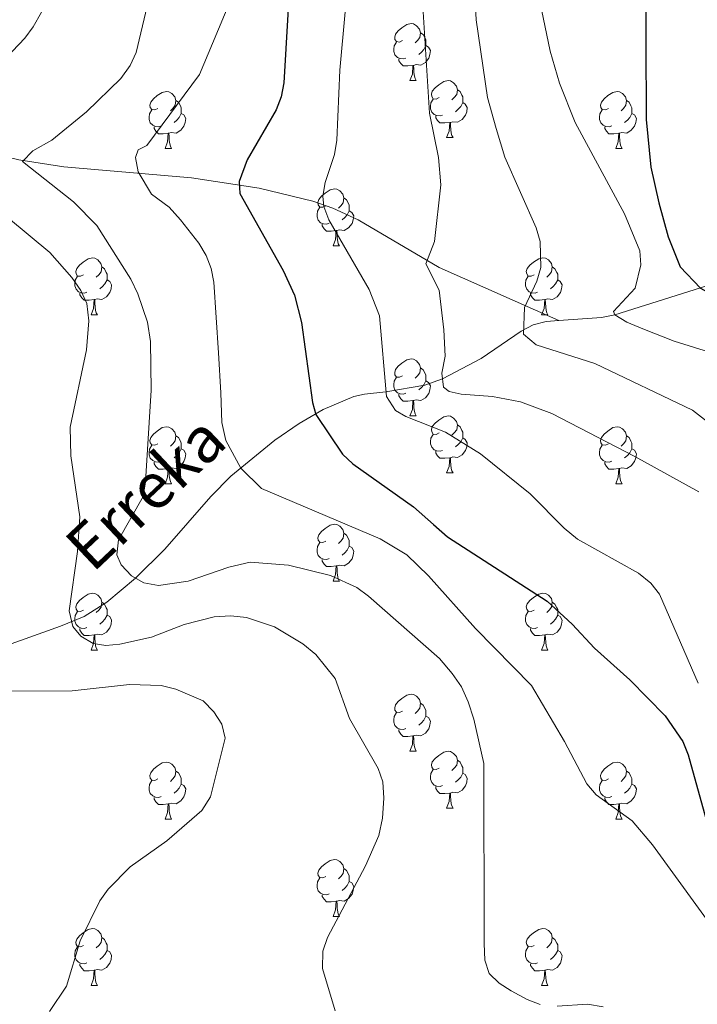
# Model space of a CAD drawing. Units: metres. Extents: x 612725 to 617229, y 4768296 to 4771341.
# Drawn here: x 614334 to 614453, y 4769627 to 4769801 of the extents above; entities that cross this region are included whole.
import ezdxf

# ---------------------------------------------------------------- set-up
doc = ezdxf.new("R2010")
doc.units = ezdxf.units.M
doc.header["$MEASUREMENT"] = 0
doc.linetypes.add('DGN Style 3', pattern=[1147.6976, 819.784, -327.9136])
for name, color, linetype, lineweight in [('Nivel 11', 7, 'Continuous', 0), ('Nivel 36', 7, 'Continuous', 0), ('Nivel 4', 7, 'Continuous', 0), ('Nivel 43', 7, 'Continuous', 0), ('Nivel 5', 7, 'Continuous', 0), ('Nivel 61', 7, 'Continuous', 0), ('Nivel 63', 7, 'Continuous', 0)]:
    doc.layers.add(name, color=color, linetype=linetype, lineweight=lineweight)
doc.styles.add('Style-timesi', font='timesi.shx', dxfattribs={"bigfont": 'timesibig.shx'})

msp = doc.modelspace()

# ---------------------------------------------------------------- linework, layer by layer
at = {"layer": 'Nivel 11', "color": 142, "linetype": 'DGN Style 3', "lineweight": 13}
for points in [[(614239.01, 4769808.66, 700), (614242.84, 4769805.89, 695), (614244.53, 4769804.96, 693.52), (614246.66, 4769804.14, 692.53), (614253.73, 4769802.12, 690.14), (614261.96, 4769799.79, 685), (614270.83, 4769797.1, 681.22), (614276.03, 4769795.26, 679.15), (614287, 4769790.32, 675), (614289.05, 4769789.66, 673.82), (614293.01, 4769788.56, 670.84), (614294.81, 4769788.02, 670), (614299.42, 4769786.5, 668.77), (614315.66, 4769780.9, 665.48), (614324.33, 4769778.28, 662.94), (614333.64, 4769776.01, 660.22), (614341.51, 4769774.79, 658.05), (614363.99, 4769772.86, 652.04), (614375.94, 4769771.04, 648.95), (614385.37, 4769768.75, 646.52), (614388.91, 4769767.52, 645.56), (614393.33, 4769765.48, 644.16), (614407.64, 4769757.04, 638.76), (614428.66, 4769747.73, 633.22)], [(614428.66, 4769747.73, 633.22), (614436.22, 4769748.26, 630.78), (614438.54, 4769748.76, 630), (614455.88, 4769754.17, 624.3)], [(614327.04, 4769689.03, 668.33), (614340.94, 4769693.94, 665.45), (614345.14, 4769695.68, 664.33), (614349.09, 4769698.19, 662.4), (614354.18, 4769702.41, 660), (614359.32, 4769707.5, 658.56), (614367.44, 4769716.78, 656.33), (614370.94, 4769720.34, 655.43), (614378.69, 4769726.69, 653.59), (614382.94, 4769729.63, 652.61), (614387.2, 4769732.11, 651.56), (614392.57, 4769734.38, 650), (614394.47, 4769734.77, 648.74), (614398.25, 4769735.19, 645.15), (614405.1, 4769736.34, 641.61), (614408.21, 4769737.46, 640), (614414.98, 4769741.04, 636.33), (614422.04, 4769745.86, 635), (614424.18, 4769746.96, 634.54), (614426.47, 4769747.57, 633.93), (614428.66, 4769747.73, 633.22)]]:
    msp.add_polyline3d(points, dxfattribs=at)
at = {"layer": 'Nivel 36', "color": 92, "linetype": 'Continuous', "lineweight": 0}
for p, q in [((614402.46, 4769789.94), (614403.58, 4769789.94)), ((614408.93, 4769779.91), (614410.06, 4769779.91)), ((614359.38, 4769778.01), (614360.5, 4769778.01)), ((614438.7, 4769778), (614439.83, 4769778)), ((614388.95, 4769760.86), (614390.08, 4769760.86)), ((614346.32, 4769748.72), (614347.44, 4769748.72)), ((614425.64, 4769748.72), (614426.77, 4769748.72)), ((614402.46, 4769730.95), (614403.58, 4769730.95)), ((614408.93, 4769720.92), (614410.06, 4769720.92)), ((614359.38, 4769719.01), (614360.5, 4769719.01)), ((614438.7, 4769719.01), (614439.83, 4769719.01)), ((614388.95, 4769701.87), (614390.08, 4769701.87)), ((614346.32, 4769689.73), (614347.44, 4769689.73)), ((614425.64, 4769689.73), (614426.77, 4769689.73)), ((614402.46, 4769671.96), (614403.58, 4769671.96)), ((614408.93, 4769661.93), (614410.06, 4769661.93)), ((614359.38, 4769660.02), (614360.5, 4769660.02)), ((614438.7, 4769660.02), (614439.83, 4769660.02)), ((614388.95, 4769642.88), (614390.08, 4769642.88)), ((614346.32, 4769630.74), (614347.44, 4769630.74)), ((614425.64, 4769630.74), (614426.77, 4769630.74))]:
    msp.add_line(p, q, dxfattribs=at)
at = {"layer": 'Nivel 36', "color": 92, "linetype": 'Continuous', "lineweight": 0, "flags": 128}
for points in [[(614401.16, 4769797), (614400.63, 4769796.74), (614400.1, 4769796.8), (614399.83, 4769797.16), (614399.78, 4769797.59), (614399.94, 4769798.11), (614400.42, 4769798.7), (614401.05, 4769799.24), (614401.95, 4769799.82), (614402.7, 4769799.98), (614403.12, 4769799.92), (614403.65, 4769799.61), (614404.18, 4769799.02), (614404.34, 4769798.38), (614404.23, 4769797.54), (614403.81, 4769797), (614403.39, 4769796.58)], [(614404.34, 4769798.38), (614404.82, 4769798.07), (614405.13, 4769797.43), (614405.29, 4769797.11), (614405.29, 4769796.53), (614405.29, 4769796.1), (614404.92, 4769795.42), (614404.5, 4769794.94), (614404.02, 4769794.52)], [(614401.74, 4769793.92), (614401.32, 4769793.76), (614400.73, 4769793.82), (614400.26, 4769794.04), (614399.83, 4769794.46), (614399.62, 4769795.04), (614399.62, 4769795.46), (614399.67, 4769796.05), (614400.1, 4769796.74)], [(614405.29, 4769796.1), (614405.75, 4769795.86), (614406.09, 4769795.24), (614405.98, 4769794.52), (614405.77, 4769793.88), (614405.19, 4769793.14), (614404.39, 4769792.66), (614403.54, 4769792.76), (614403.11, 4769792.63)], [(614403, 4769792.63), (614402.11, 4769792.54), (614401.27, 4769792.54), (614400.84, 4769792.98), (614400.52, 4769793.45), (614400.52, 4769793.76)], [(614402.46, 4769789.94), (614402.89, 4769791.1), (614403, 4769792.63), (614403.11, 4769792.63), (614403.15, 4769792.04), (614403.18, 4769791.36), (614403.25, 4769790.74), (614403.37, 4769790.34), (614403.58, 4769789.94)], [(614407.63, 4769786.97), (614407.1, 4769786.7), (614406.57, 4769786.76), (614406.31, 4769787.13), (614406.25, 4769787.56), (614406.41, 4769788.08), (614406.89, 4769788.67), (614407.53, 4769789.2), (614408.43, 4769789.78), (614409.17, 4769789.94), (614409.6, 4769789.89), (614410.13, 4769789.58), (614410.66, 4769788.99), (614410.82, 4769788.35), (614410.71, 4769787.5), (614410.28, 4769786.97), (614409.86, 4769786.54)], [(614358.08, 4769785.07), (614357.55, 4769784.8), (614357.02, 4769784.86), (614356.75, 4769785.23), (614356.7, 4769785.65), (614356.86, 4769786.17), (614357.34, 4769786.77), (614357.97, 4769787.3), (614358.87, 4769787.88), (614359.62, 4769788.04), (614360.04, 4769787.99), (614360.57, 4769787.67), (614361.1, 4769787.09), (614361.26, 4769786.45), (614361.15, 4769785.6), (614360.73, 4769785.07), (614360.31, 4769784.64)], [(614410.82, 4769788.35), (614411.29, 4769788.04), (614411.61, 4769787.4), (614411.77, 4769787.08), (614411.77, 4769786.5), (614411.77, 4769786.07), (614411.4, 4769785.38), (614410.98, 4769784.9), (614410.5, 4769784.48)], [(614437.4, 4769785.06), (614436.87, 4769784.8), (614436.34, 4769784.86), (614436.08, 4769785.22), (614436.02, 4769785.65), (614436.18, 4769786.17), (614436.66, 4769786.76), (614437.3, 4769787.3), (614438.2, 4769787.88), (614438.94, 4769788.04), (614439.37, 4769787.98), (614439.9, 4769787.67), (614440.43, 4769787.08), (614440.59, 4769786.44), (614440.48, 4769785.6), (614440.05, 4769785.06), (614439.63, 4769784.64)], [(614361.26, 4769786.45), (614361.74, 4769786.13), (614362.05, 4769785.49), (614362.21, 4769785.17), (614362.21, 4769784.59), (614362.21, 4769784.17), (614361.84, 4769783.48), (614361.42, 4769783), (614360.94, 4769782.58)], [(614408.22, 4769783.89), (614407.79, 4769783.73), (614407.21, 4769783.79), (614406.73, 4769784), (614406.31, 4769784.42), (614406.09, 4769785.01), (614406.09, 4769785.43), (614406.15, 4769786.02), (614406.57, 4769786.7)], [(614411.77, 4769786.07), (614412.22, 4769785.82), (614412.57, 4769785.2), (614412.46, 4769784.48), (614412.25, 4769783.84), (614411.66, 4769783.1), (614410.87, 4769782.62), (614410.02, 4769782.72), (614409.59, 4769782.6)], [(614440.59, 4769786.44), (614441.06, 4769786.13), (614441.38, 4769785.49), (614441.54, 4769785.17), (614441.54, 4769784.59), (614441.54, 4769784.16), (614441.17, 4769783.48), (614440.75, 4769783), (614440.27, 4769782.58)], [(614358.66, 4769781.99), (614358.24, 4769781.83), (614357.65, 4769781.89), (614357.18, 4769782.1), (614356.75, 4769782.52), (614356.54, 4769783.11), (614356.54, 4769783.53), (614356.59, 4769784.11), (614357.02, 4769784.8)], [(614362.21, 4769784.17), (614362.67, 4769783.92), (614363.01, 4769783.3), (614362.9, 4769782.58), (614362.69, 4769781.94), (614362.11, 4769781.2), (614361.31, 4769780.72), (614360.46, 4769780.82), (614360.03, 4769780.69)], [(614437.99, 4769781.98), (614437.56, 4769781.82), (614436.98, 4769781.88), (614436.5, 4769782.1), (614436.08, 4769782.52), (614435.86, 4769783.1), (614435.86, 4769783.52), (614435.92, 4769784.11), (614436.34, 4769784.8)], [(614441.54, 4769784.16), (614441.99, 4769783.92), (614442.34, 4769783.3), (614442.23, 4769782.58), (614442.02, 4769781.94), (614441.43, 4769781.2), (614440.64, 4769780.72), (614439.79, 4769780.82), (614439.36, 4769780.69)], [(614409.48, 4769782.6), (614408.59, 4769782.51), (614407.74, 4769782.51), (614407.32, 4769782.94), (614407, 4769783.42), (614407, 4769783.73)], [(614408.93, 4769779.91), (614409.37, 4769781.07), (614409.48, 4769782.6), (614409.59, 4769782.6), (614409.62, 4769782.01), (614409.66, 4769781.32), (614409.73, 4769780.71), (614409.84, 4769780.31), (614410.06, 4769779.91)], [(614359.92, 4769780.69), (614359.03, 4769780.61), (614358.19, 4769780.61), (614357.76, 4769781.04), (614357.44, 4769781.51), (614357.44, 4769781.83)], [(614359.38, 4769778.01), (614359.81, 4769779.17), (614359.92, 4769780.69), (614360.03, 4769780.69), (614360.07, 4769780.11), (614360.1, 4769779.42), (614360.17, 4769778.81), (614360.29, 4769778.41), (614360.5, 4769778.01)], [(614439.25, 4769780.69), (614438.36, 4769780.6), (614437.51, 4769780.6), (614437.09, 4769781.04), (614436.77, 4769781.51), (614436.77, 4769781.82)], [(614438.7, 4769778), (614439.14, 4769779.16), (614439.25, 4769780.69), (614439.36, 4769780.69), (614439.39, 4769780.1), (614439.43, 4769779.42), (614439.5, 4769778.8), (614439.61, 4769778.4), (614439.83, 4769778)], [(614387.65, 4769767.92), (614387.12, 4769767.66), (614386.59, 4769767.71), (614386.33, 4769768.08), (614386.27, 4769768.51), (614386.43, 4769769.03), (614386.91, 4769769.62), (614387.55, 4769770.15), (614388.45, 4769770.74), (614389.19, 4769770.9), (614389.62, 4769770.84), (614390.15, 4769770.53), (614390.68, 4769769.94), (614390.84, 4769769.3), (614390.73, 4769768.45), (614390.3, 4769767.92), (614389.88, 4769767.5)], [(614390.84, 4769769.3), (614391.31, 4769768.99), (614391.63, 4769768.35), (614391.79, 4769768.03), (614391.79, 4769767.45), (614391.79, 4769767.02), (614391.42, 4769766.33), (614391, 4769765.85), (614390.52, 4769765.43)], [(614388.24, 4769764.84), (614387.81, 4769764.68), (614387.23, 4769764.74), (614386.75, 4769764.95), (614386.33, 4769765.38), (614386.11, 4769765.96), (614386.11, 4769766.38), (614386.17, 4769766.97), (614386.59, 4769767.66)], [(614391.79, 4769767.02), (614392.24, 4769766.77), (614392.59, 4769766.16), (614392.48, 4769765.43), (614392.27, 4769764.79), (614391.68, 4769764.05), (614390.89, 4769763.57), (614390.04, 4769763.68), (614389.61, 4769763.55)], [(614389.5, 4769763.55), (614388.61, 4769763.46), (614387.76, 4769763.46), (614387.34, 4769763.89), (614387.02, 4769764.37), (614387.02, 4769764.68)], [(614388.95, 4769760.86), (614389.39, 4769762.02), (614389.5, 4769763.55), (614389.61, 4769763.55), (614389.64, 4769762.96), (614389.68, 4769762.28), (614389.75, 4769761.66), (614389.86, 4769761.26), (614390.08, 4769760.86)], [(614345.02, 4769755.78), (614344.49, 4769755.52), (614343.96, 4769755.57), (614343.69, 4769755.94), (614343.64, 4769756.37), (614343.8, 4769756.89), (614344.28, 4769757.48), (614344.91, 4769758.01), (614345.81, 4769758.6), (614346.56, 4769758.76), (614346.98, 4769758.7), (614347.51, 4769758.39), (614348.04, 4769757.8), (614348.2, 4769757.16), (614348.09, 4769756.31), (614347.67, 4769755.78), (614347.25, 4769755.36)], [(614424.34, 4769755.78), (614423.82, 4769755.52), (614423.28, 4769755.57), (614423.02, 4769755.94), (614422.96, 4769756.37), (614423.12, 4769756.89), (614423.6, 4769757.48), (614424.24, 4769758.01), (614425.14, 4769758.6), (614425.88, 4769758.76), (614426.31, 4769758.7), (614426.84, 4769758.39), (614427.37, 4769757.8), (614427.53, 4769757.16), (614427.42, 4769756.31), (614427, 4769755.78), (614426.58, 4769755.36)], [(614348.2, 4769757.16), (614348.68, 4769756.85), (614348.99, 4769756.21), (614349.15, 4769755.89), (614349.15, 4769755.31), (614349.15, 4769754.88), (614348.78, 4769754.19), (614348.36, 4769753.71), (614347.88, 4769753.29)], [(614427.53, 4769757.16), (614428, 4769756.85), (614428.32, 4769756.21), (614428.48, 4769755.89), (614428.48, 4769755.31), (614428.48, 4769754.88), (614428.11, 4769754.19), (614427.69, 4769753.71), (614427.21, 4769753.29)], [(614345.6, 4769752.7), (614345.18, 4769752.54), (614344.59, 4769752.6), (614344.12, 4769752.81), (614343.69, 4769753.24), (614343.48, 4769753.82), (614343.48, 4769754.24), (614343.53, 4769754.83), (614343.96, 4769755.52)], [(614349.15, 4769754.88), (614349.61, 4769754.63), (614349.95, 4769754.02), (614349.84, 4769753.29), (614349.63, 4769752.65), (614349.05, 4769751.91), (614348.25, 4769751.43), (614347.4, 4769751.54), (614346.97, 4769751.41)], [(614424.93, 4769752.7), (614424.5, 4769752.54), (614423.92, 4769752.6), (614423.44, 4769752.81), (614423.02, 4769753.24), (614422.8, 4769753.82), (614422.8, 4769754.24), (614422.86, 4769754.83), (614423.28, 4769755.52)], [(614428.48, 4769754.88), (614428.94, 4769754.63), (614429.28, 4769754.02), (614429.17, 4769753.29), (614428.96, 4769752.65), (614428.38, 4769751.91), (614427.58, 4769751.43), (614426.73, 4769751.54), (614426.3, 4769751.41)], [(614346.86, 4769751.41), (614345.97, 4769751.32), (614345.13, 4769751.32), (614344.7, 4769751.75), (614344.38, 4769752.23), (614344.38, 4769752.54)], [(614346.32, 4769748.72), (614346.75, 4769749.88), (614346.86, 4769751.41), (614346.97, 4769751.41), (614347.01, 4769750.82), (614347.04, 4769750.14), (614347.11, 4769749.52), (614347.23, 4769749.12), (614347.44, 4769748.72)], [(614426.19, 4769751.41), (614425.3, 4769751.32), (614424.46, 4769751.32), (614424.03, 4769751.75), (614423.71, 4769752.23), (614423.71, 4769752.54)], [(614425.64, 4769748.72), (614426.08, 4769749.88), (614426.19, 4769751.41), (614426.3, 4769751.41), (614426.34, 4769750.82), (614426.37, 4769750.14), (614426.44, 4769749.52), (614426.56, 4769749.12), (614426.77, 4769748.72)], [(614401.16, 4769738.01), (614400.63, 4769737.75), (614400.1, 4769737.8), (614399.83, 4769738.17), (614399.78, 4769738.6), (614399.94, 4769739.12), (614400.42, 4769739.71), (614401.05, 4769740.24), (614401.95, 4769740.83), (614402.7, 4769740.99), (614403.12, 4769740.93), (614403.65, 4769740.62), (614404.18, 4769740.03), (614404.34, 4769739.39), (614404.23, 4769738.54), (614403.81, 4769738.01), (614403.39, 4769737.59)], [(614404.34, 4769739.39), (614404.82, 4769739.08), (614405.13, 4769738.44), (614405.29, 4769738.12), (614405.29, 4769737.54), (614405.29, 4769737.11), (614404.92, 4769736.42), (614404.5, 4769735.94), (614404.02, 4769735.52)], [(614401.74, 4769734.93), (614401.32, 4769734.77), (614400.73, 4769734.83), (614400.26, 4769735.04), (614399.83, 4769735.47), (614399.62, 4769736.05), (614399.62, 4769736.47), (614399.67, 4769737.06), (614400.1, 4769737.75)], [(614405.29, 4769737.11), (614405.75, 4769736.86), (614406.09, 4769736.25), (614405.98, 4769735.52), (614405.77, 4769734.88), (614405.19, 4769734.14), (614404.39, 4769733.66), (614403.54, 4769733.77), (614403.11, 4769733.64)], [(614403, 4769733.64), (614402.11, 4769733.55), (614401.27, 4769733.55), (614400.84, 4769733.98), (614400.52, 4769734.46), (614400.52, 4769734.77)], [(614402.46, 4769730.95), (614402.89, 4769732.11), (614403, 4769733.64), (614403.11, 4769733.64), (614403.15, 4769733.05), (614403.18, 4769732.37), (614403.25, 4769731.75), (614403.37, 4769731.35), (614403.58, 4769730.95)], [(614407.63, 4769727.98), (614407.1, 4769727.71), (614406.57, 4769727.77), (614406.31, 4769728.14), (614406.25, 4769728.56), (614406.41, 4769729.08), (614406.89, 4769729.68), (614407.53, 4769730.21), (614408.43, 4769730.79), (614409.17, 4769730.95), (614409.6, 4769730.9), (614410.13, 4769730.58), (614410.66, 4769730), (614410.82, 4769729.36), (614410.71, 4769728.51), (614410.28, 4769727.98), (614409.86, 4769727.55)], [(614358.08, 4769726.07), (614357.55, 4769725.81), (614357.02, 4769725.86), (614356.75, 4769726.23), (614356.7, 4769726.66), (614356.86, 4769727.18), (614357.34, 4769727.77), (614357.97, 4769728.3), (614358.87, 4769728.89), (614359.62, 4769729.05), (614360.04, 4769728.99), (614360.57, 4769728.68), (614361.1, 4769728.09), (614361.26, 4769727.45), (614361.15, 4769726.6), (614360.73, 4769726.07), (614360.31, 4769725.65)], [(614410.82, 4769729.36), (614411.29, 4769729.04), (614411.61, 4769728.4), (614411.77, 4769728.08), (614411.77, 4769727.5), (614411.77, 4769727.08), (614411.4, 4769726.39), (614410.98, 4769725.91), (614410.5, 4769725.49)], [(614437.4, 4769726.07), (614436.87, 4769725.81), (614436.34, 4769725.86), (614436.08, 4769726.23), (614436.02, 4769726.66), (614436.18, 4769727.18), (614436.66, 4769727.77), (614437.3, 4769728.3), (614438.2, 4769728.89), (614438.94, 4769729.05), (614439.37, 4769728.99), (614439.9, 4769728.68), (614440.43, 4769728.09), (614440.59, 4769727.45), (614440.48, 4769726.6), (614440.05, 4769726.07), (614439.63, 4769725.65)], [(614361.26, 4769727.45), (614361.74, 4769727.14), (614362.05, 4769726.5), (614362.21, 4769726.18), (614362.21, 4769725.6), (614362.21, 4769725.17), (614361.84, 4769724.48), (614361.42, 4769724), (614360.94, 4769723.58)], [(614408.22, 4769724.9), (614407.79, 4769724.74), (614407.21, 4769724.8), (614406.73, 4769725.01), (614406.31, 4769725.43), (614406.09, 4769726.02), (614406.09, 4769726.44), (614406.15, 4769727.02), (614406.57, 4769727.71)], [(614411.77, 4769727.08), (614412.22, 4769726.83), (614412.57, 4769726.21), (614412.46, 4769725.49), (614412.25, 4769724.85), (614411.66, 4769724.11), (614410.87, 4769723.63), (614410.02, 4769723.73), (614409.59, 4769723.6)], [(614440.59, 4769727.45), (614441.06, 4769727.14), (614441.38, 4769726.5), (614441.54, 4769726.18), (614441.54, 4769725.6), (614441.54, 4769725.17), (614441.17, 4769724.48), (614440.75, 4769724), (614440.27, 4769723.58)], [(614358.66, 4769722.99), (614358.24, 4769722.83), (614357.65, 4769722.89), (614357.18, 4769723.1), (614356.75, 4769723.53), (614356.54, 4769724.11), (614356.54, 4769724.53), (614356.59, 4769725.12), (614357.02, 4769725.81)], [(614437.99, 4769722.99), (614437.56, 4769722.83), (614436.98, 4769722.89), (614436.5, 4769723.1), (614436.08, 4769723.53), (614435.86, 4769724.11), (614435.86, 4769724.53), (614435.92, 4769725.12), (614436.34, 4769725.81)], [(614362.21, 4769725.17), (614362.67, 4769724.92), (614363.01, 4769724.31), (614362.9, 4769723.58), (614362.69, 4769722.94), (614362.11, 4769722.2), (614361.31, 4769721.72), (614360.46, 4769721.83), (614360.03, 4769721.7)], [(614409.48, 4769723.6), (614408.59, 4769723.52), (614407.74, 4769723.52), (614407.32, 4769723.95), (614407, 4769724.42), (614407, 4769724.74)], [(614408.93, 4769720.92), (614409.37, 4769722.08), (614409.48, 4769723.6), (614409.59, 4769723.6), (614409.62, 4769723.02), (614409.66, 4769722.33), (614409.73, 4769721.72), (614409.84, 4769721.32), (614410.06, 4769720.92)], [(614441.54, 4769725.17), (614441.99, 4769724.92), (614442.34, 4769724.31), (614442.23, 4769723.58), (614442.02, 4769722.94), (614441.43, 4769722.2), (614440.64, 4769721.72), (614439.79, 4769721.83), (614439.36, 4769721.7)], [(614359.92, 4769721.7), (614359.03, 4769721.61), (614358.19, 4769721.61), (614357.76, 4769722.04), (614357.44, 4769722.52), (614357.44, 4769722.83)], [(614439.25, 4769721.7), (614438.36, 4769721.61), (614437.51, 4769721.61), (614437.09, 4769722.04), (614436.77, 4769722.52), (614436.77, 4769722.83)], [(614359.38, 4769719.01), (614359.81, 4769720.17), (614359.92, 4769721.7), (614360.03, 4769721.7), (614360.07, 4769721.11), (614360.1, 4769720.43), (614360.17, 4769719.81), (614360.29, 4769719.41), (614360.5, 4769719.01)], [(614438.7, 4769719.01), (614439.14, 4769720.17), (614439.25, 4769721.7), (614439.36, 4769721.7), (614439.39, 4769721.11), (614439.43, 4769720.43), (614439.5, 4769719.81), (614439.61, 4769719.41), (614439.83, 4769719.01)], [(614387.65, 4769708.93), (614387.12, 4769708.66), (614386.59, 4769708.72), (614386.33, 4769709.09), (614386.27, 4769709.52), (614386.43, 4769710.04), (614386.91, 4769710.63), (614387.55, 4769711.16), (614388.45, 4769711.74), (614389.19, 4769711.9), (614389.62, 4769711.85), (614390.15, 4769711.54), (614390.68, 4769710.95), (614390.84, 4769710.31), (614390.73, 4769709.46), (614390.3, 4769708.93), (614389.88, 4769708.5)], [(614390.84, 4769710.31), (614391.31, 4769710), (614391.63, 4769709.36), (614391.79, 4769709.04), (614391.79, 4769708.46), (614391.79, 4769708.03), (614391.42, 4769707.34), (614391, 4769706.86), (614390.52, 4769706.44)], [(614388.24, 4769705.85), (614387.81, 4769705.69), (614387.23, 4769705.75), (614386.75, 4769705.96), (614386.33, 4769706.38), (614386.11, 4769706.97), (614386.11, 4769707.39), (614386.17, 4769707.98), (614386.59, 4769708.66)], [(614391.79, 4769708.03), (614392.24, 4769707.78), (614392.59, 4769707.16), (614392.48, 4769706.44), (614392.27, 4769705.8), (614391.68, 4769705.06), (614390.89, 4769704.58), (614390.04, 4769704.68), (614389.61, 4769704.56)], [(614389.5, 4769704.56), (614388.61, 4769704.47), (614387.76, 4769704.47), (614387.34, 4769704.9), (614387.02, 4769705.38), (614387.02, 4769705.69)], [(614388.95, 4769701.87), (614389.39, 4769703.03), (614389.5, 4769704.56), (614389.61, 4769704.56), (614389.64, 4769703.97), (614389.68, 4769703.28), (614389.75, 4769702.67), (614389.86, 4769702.27), (614390.08, 4769701.87)], [(614345.02, 4769696.79), (614344.49, 4769696.53), (614343.96, 4769696.58), (614343.69, 4769696.95), (614343.64, 4769697.38), (614343.8, 4769697.9), (614344.28, 4769698.49), (614344.91, 4769699.02), (614345.81, 4769699.61), (614346.56, 4769699.77), (614346.98, 4769699.71), (614347.51, 4769699.4), (614348.04, 4769698.81), (614348.2, 4769698.17), (614348.09, 4769697.32), (614347.67, 4769696.79), (614347.25, 4769696.37)], [(614424.34, 4769696.79), (614423.81, 4769696.52), (614423.28, 4769696.58), (614423.02, 4769696.95), (614422.96, 4769697.38), (614423.12, 4769697.9), (614423.6, 4769698.49), (614424.24, 4769699.02), (614425.14, 4769699.6), (614425.88, 4769699.76), (614426.31, 4769699.71), (614426.84, 4769699.4), (614427.37, 4769698.81), (614427.53, 4769698.17), (614427.42, 4769697.32), (614426.99, 4769696.79), (614426.57, 4769696.36)], [(614348.2, 4769698.17), (614348.68, 4769697.86), (614348.99, 4769697.22), (614349.15, 4769696.9), (614349.15, 4769696.32), (614349.15, 4769695.89), (614348.78, 4769695.2), (614348.36, 4769694.72), (614347.88, 4769694.3)], [(614427.53, 4769698.17), (614428, 4769697.86), (614428.32, 4769697.22), (614428.48, 4769696.9), (614428.48, 4769696.32), (614428.48, 4769695.89), (614428.11, 4769695.2), (614427.69, 4769694.72), (614427.21, 4769694.3)], [(614345.6, 4769693.71), (614345.18, 4769693.55), (614344.59, 4769693.61), (614344.12, 4769693.82), (614343.69, 4769694.25), (614343.48, 4769694.83), (614343.48, 4769695.25), (614343.53, 4769695.84), (614343.96, 4769696.53)], [(614349.15, 4769695.89), (614349.61, 4769695.64), (614349.95, 4769695.03), (614349.84, 4769694.3), (614349.63, 4769693.66), (614349.05, 4769692.92), (614348.25, 4769692.44), (614347.4, 4769692.55), (614346.97, 4769692.42)], [(614424.93, 4769693.71), (614424.5, 4769693.55), (614423.92, 4769693.61), (614423.44, 4769693.82), (614423.02, 4769694.24), (614422.8, 4769694.83), (614422.8, 4769695.25), (614422.86, 4769695.84), (614423.28, 4769696.52)], [(614428.48, 4769695.89), (614428.93, 4769695.64), (614429.28, 4769695.02), (614429.17, 4769694.3), (614428.96, 4769693.66), (614428.37, 4769692.92), (614427.58, 4769692.44), (614426.73, 4769692.54), (614426.3, 4769692.42)], [(614346.86, 4769692.42), (614345.97, 4769692.33), (614345.13, 4769692.33), (614344.7, 4769692.76), (614344.38, 4769693.24), (614344.38, 4769693.55)], [(614346.32, 4769689.73), (614346.75, 4769690.89), (614346.86, 4769692.42), (614346.97, 4769692.42), (614347.01, 4769691.83), (614347.04, 4769691.15), (614347.11, 4769690.53), (614347.23, 4769690.13), (614347.44, 4769689.73)], [(614426.19, 4769692.42), (614425.3, 4769692.33), (614424.45, 4769692.33), (614424.03, 4769692.76), (614423.71, 4769693.24), (614423.71, 4769693.55)], [(614425.64, 4769689.73), (614426.08, 4769690.89), (614426.19, 4769692.42), (614426.3, 4769692.42), (614426.33, 4769691.83), (614426.37, 4769691.14), (614426.44, 4769690.53), (614426.55, 4769690.13), (614426.77, 4769689.73)], [(614401.16, 4769679.02), (614400.63, 4769678.76), (614400.1, 4769678.81), (614399.83, 4769679.18), (614399.78, 4769679.61), (614399.94, 4769680.13), (614400.42, 4769680.72), (614401.05, 4769681.25), (614401.95, 4769681.84), (614402.7, 4769682), (614403.12, 4769681.94), (614403.65, 4769681.63), (614404.18, 4769681.04), (614404.34, 4769680.4), (614404.23, 4769679.55), (614403.81, 4769679.02), (614403.39, 4769678.6)], [(614404.34, 4769680.4), (614404.82, 4769680.09), (614405.13, 4769679.45), (614405.29, 4769679.13), (614405.29, 4769678.55), (614405.29, 4769678.12), (614404.92, 4769677.43), (614404.5, 4769676.95), (614404.02, 4769676.53)], [(614401.74, 4769675.94), (614401.32, 4769675.78), (614400.73, 4769675.84), (614400.26, 4769676.05), (614399.83, 4769676.48), (614399.62, 4769677.06), (614399.62, 4769677.48), (614399.67, 4769678.07), (614400.1, 4769678.76)], [(614405.29, 4769678.12), (614405.75, 4769677.87), (614406.09, 4769677.26), (614405.98, 4769676.53), (614405.77, 4769675.89), (614405.19, 4769675.15), (614404.39, 4769674.67), (614403.54, 4769674.78), (614403.11, 4769674.65)], [(614403, 4769674.65), (614402.11, 4769674.56), (614401.27, 4769674.56), (614400.84, 4769674.99), (614400.52, 4769675.47), (614400.52, 4769675.78)], [(614402.46, 4769671.96), (614402.89, 4769673.12), (614403, 4769674.65), (614403.11, 4769674.65), (614403.15, 4769674.06), (614403.18, 4769673.38), (614403.25, 4769672.76), (614403.37, 4769672.36), (614403.58, 4769671.96)], [(614407.63, 4769668.99), (614407.1, 4769668.72), (614406.57, 4769668.78), (614406.31, 4769669.15), (614406.25, 4769669.57), (614406.41, 4769670.09), (614406.89, 4769670.69), (614407.53, 4769671.22), (614408.43, 4769671.8), (614409.17, 4769671.96), (614409.6, 4769671.91), (614410.13, 4769671.59), (614410.66, 4769671.01), (614410.82, 4769670.37), (614410.71, 4769669.52), (614410.28, 4769668.99), (614409.86, 4769668.56)], [(614358.08, 4769667.08), (614357.55, 4769666.82), (614357.02, 4769666.87), (614356.75, 4769667.24), (614356.7, 4769667.67), (614356.86, 4769668.19), (614357.34, 4769668.78), (614357.97, 4769669.31), (614358.87, 4769669.9), (614359.62, 4769670.06), (614360.04, 4769670), (614360.57, 4769669.69), (614361.1, 4769669.1), (614361.26, 4769668.46), (614361.15, 4769667.61), (614360.73, 4769667.08), (614360.31, 4769666.66)], [(614410.82, 4769670.37), (614411.29, 4769670.05), (614411.61, 4769669.41), (614411.77, 4769669.09), (614411.77, 4769668.51), (614411.77, 4769668.09), (614411.4, 4769667.4), (614410.98, 4769666.92), (614410.5, 4769666.5)], [(614437.4, 4769667.08), (614436.87, 4769666.82), (614436.34, 4769666.87), (614436.08, 4769667.24), (614436.02, 4769667.67), (614436.18, 4769668.19), (614436.66, 4769668.78), (614437.3, 4769669.31), (614438.2, 4769669.9), (614438.94, 4769670.06), (614439.37, 4769670), (614439.9, 4769669.69), (614440.43, 4769669.1), (614440.59, 4769668.46), (614440.48, 4769667.61), (614440.05, 4769667.08), (614439.63, 4769666.66)], [(614361.26, 4769668.46), (614361.74, 4769668.15), (614362.05, 4769667.51), (614362.21, 4769667.19), (614362.21, 4769666.61), (614362.21, 4769666.18), (614361.84, 4769665.49), (614361.42, 4769665.01), (614360.94, 4769664.59)], [(614408.22, 4769665.91), (614407.79, 4769665.75), (614407.21, 4769665.81), (614406.73, 4769666.02), (614406.31, 4769666.44), (614406.09, 4769667.03), (614406.09, 4769667.45), (614406.15, 4769668.03), (614406.57, 4769668.72)], [(614411.77, 4769668.09), (614412.22, 4769667.84), (614412.57, 4769667.22), (614412.46, 4769666.5), (614412.25, 4769665.86), (614411.66, 4769665.12), (614410.87, 4769664.64), (614410.02, 4769664.74), (614409.59, 4769664.61)], [(614440.59, 4769668.46), (614441.06, 4769668.15), (614441.38, 4769667.51), (614441.54, 4769667.19), (614441.54, 4769666.61), (614441.54, 4769666.18), (614441.17, 4769665.49), (614440.75, 4769665.01), (614440.27, 4769664.59)], [(614358.66, 4769664), (614358.24, 4769663.84), (614357.65, 4769663.9), (614357.18, 4769664.11), (614356.75, 4769664.54), (614356.54, 4769665.12), (614356.54, 4769665.54), (614356.59, 4769666.13), (614357.02, 4769666.82)], [(614437.99, 4769664), (614437.56, 4769663.84), (614436.98, 4769663.9), (614436.5, 4769664.11), (614436.08, 4769664.54), (614435.86, 4769665.12), (614435.86, 4769665.54), (614435.92, 4769666.13), (614436.34, 4769666.82)], [(614362.21, 4769666.18), (614362.67, 4769665.93), (614363.01, 4769665.32), (614362.9, 4769664.59), (614362.69, 4769663.95), (614362.11, 4769663.21), (614361.31, 4769662.73), (614360.46, 4769662.84), (614360.03, 4769662.71)], [(614409.48, 4769664.61), (614408.59, 4769664.53), (614407.74, 4769664.53), (614407.32, 4769664.96), (614407, 4769665.43), (614407, 4769665.75)], [(614408.93, 4769661.93), (614409.37, 4769663.09), (614409.48, 4769664.61), (614409.59, 4769664.61), (614409.62, 4769664.03), (614409.66, 4769663.34), (614409.73, 4769662.73), (614409.84, 4769662.33), (614410.06, 4769661.93)], [(614441.54, 4769666.18), (614441.99, 4769665.93), (614442.34, 4769665.32), (614442.23, 4769664.59), (614442.02, 4769663.95), (614441.43, 4769663.21), (614440.64, 4769662.73), (614439.79, 4769662.84), (614439.36, 4769662.71)], [(614359.92, 4769662.71), (614359.03, 4769662.62), (614358.19, 4769662.62), (614357.76, 4769663.05), (614357.44, 4769663.53), (614357.44, 4769663.84)], [(614439.25, 4769662.71), (614438.36, 4769662.62), (614437.51, 4769662.62), (614437.09, 4769663.05), (614436.77, 4769663.53), (614436.77, 4769663.84)], [(614359.38, 4769660.02), (614359.81, 4769661.18), (614359.92, 4769662.71), (614360.03, 4769662.71), (614360.07, 4769662.12), (614360.1, 4769661.44), (614360.17, 4769660.82), (614360.29, 4769660.42), (614360.5, 4769660.02)], [(614438.7, 4769660.02), (614439.14, 4769661.18), (614439.25, 4769662.71), (614439.36, 4769662.71), (614439.39, 4769662.12), (614439.43, 4769661.44), (614439.5, 4769660.82), (614439.61, 4769660.42), (614439.83, 4769660.02)], [(614387.65, 4769649.94), (614387.12, 4769649.67), (614386.59, 4769649.73), (614386.33, 4769650.1), (614386.27, 4769650.52), (614386.43, 4769651.04), (614386.91, 4769651.64), (614387.55, 4769652.17), (614388.45, 4769652.75), (614389.19, 4769652.91), (614389.62, 4769652.86), (614390.15, 4769652.54), (614390.68, 4769651.96), (614390.84, 4769651.32), (614390.73, 4769650.47), (614390.3, 4769649.94), (614389.88, 4769649.51)], [(614390.84, 4769651.32), (614391.31, 4769651), (614391.63, 4769650.36), (614391.79, 4769650.04), (614391.79, 4769649.46), (614391.79, 4769649.04), (614391.42, 4769648.35), (614391, 4769647.87), (614390.52, 4769647.45)], [(614388.24, 4769646.86), (614387.81, 4769646.7), (614387.23, 4769646.76), (614386.75, 4769646.97), (614386.33, 4769647.39), (614386.11, 4769647.98), (614386.11, 4769648.4), (614386.17, 4769648.98), (614386.59, 4769649.67)], [(614391.79, 4769649.04), (614392.24, 4769648.79), (614392.59, 4769648.17), (614392.48, 4769647.45), (614392.27, 4769646.81), (614391.68, 4769646.07), (614390.89, 4769645.59), (614390.04, 4769645.69), (614389.61, 4769645.56)], [(614389.5, 4769645.56), (614388.61, 4769645.48), (614387.76, 4769645.48), (614387.34, 4769645.91), (614387.02, 4769646.38), (614387.02, 4769646.7)], [(614388.95, 4769642.88), (614389.39, 4769644.04), (614389.5, 4769645.56), (614389.61, 4769645.56), (614389.64, 4769644.98), (614389.68, 4769644.29), (614389.75, 4769643.68), (614389.86, 4769643.28), (614390.08, 4769642.88)], [(614345.02, 4769637.8), (614344.49, 4769637.53), (614343.96, 4769637.59), (614343.69, 4769637.96), (614343.64, 4769638.38), (614343.8, 4769638.9), (614344.28, 4769639.5), (614344.91, 4769640.03), (614345.81, 4769640.61), (614346.56, 4769640.77), (614346.98, 4769640.72), (614347.51, 4769640.4), (614348.04, 4769639.82), (614348.2, 4769639.18), (614348.09, 4769638.33), (614347.67, 4769637.8), (614347.25, 4769637.37)], [(614424.34, 4769637.8), (614423.81, 4769637.53), (614423.28, 4769637.59), (614423.02, 4769637.96), (614422.96, 4769638.38), (614423.12, 4769638.9), (614423.6, 4769639.5), (614424.24, 4769640.03), (614425.14, 4769640.61), (614425.88, 4769640.77), (614426.31, 4769640.72), (614426.84, 4769640.4), (614427.37, 4769639.82), (614427.53, 4769639.18), (614427.42, 4769638.33), (614426.99, 4769637.8), (614426.57, 4769637.37)], [(614348.2, 4769639.18), (614348.68, 4769638.86), (614348.99, 4769638.22), (614349.15, 4769637.9), (614349.15, 4769637.32), (614349.15, 4769636.9), (614348.78, 4769636.21), (614348.36, 4769635.73), (614347.88, 4769635.31)], [(614427.53, 4769639.18), (614428, 4769638.86), (614428.32, 4769638.22), (614428.48, 4769637.9), (614428.48, 4769637.32), (614428.48, 4769636.9), (614428.11, 4769636.21), (614427.69, 4769635.73), (614427.21, 4769635.31)], [(614345.6, 4769634.72), (614345.18, 4769634.56), (614344.59, 4769634.62), (614344.12, 4769634.83), (614343.69, 4769635.25), (614343.48, 4769635.84), (614343.48, 4769636.26), (614343.53, 4769636.84), (614343.96, 4769637.53)], [(614349.15, 4769636.9), (614349.61, 4769636.65), (614349.95, 4769636.03), (614349.84, 4769635.31), (614349.63, 4769634.67), (614349.05, 4769633.93), (614348.25, 4769633.45), (614347.4, 4769633.55), (614346.97, 4769633.42)], [(614424.93, 4769634.72), (614424.5, 4769634.56), (614423.92, 4769634.62), (614423.44, 4769634.83), (614423.02, 4769635.25), (614422.8, 4769635.84), (614422.8, 4769636.26), (614422.86, 4769636.84), (614423.28, 4769637.53)], [(614428.48, 4769636.9), (614428.93, 4769636.65), (614429.28, 4769636.03), (614429.17, 4769635.31), (614428.96, 4769634.67), (614428.37, 4769633.93), (614427.58, 4769633.45), (614426.73, 4769633.55), (614426.3, 4769633.42)], [(614346.86, 4769633.42), (614345.97, 4769633.34), (614345.13, 4769633.34), (614344.7, 4769633.77), (614344.38, 4769634.24), (614344.38, 4769634.56)], [(614346.32, 4769630.74), (614346.75, 4769631.9), (614346.86, 4769633.42), (614346.97, 4769633.42), (614347.01, 4769632.84), (614347.04, 4769632.15), (614347.11, 4769631.54), (614347.23, 4769631.14), (614347.44, 4769630.74)], [(614426.19, 4769633.42), (614425.3, 4769633.34), (614424.45, 4769633.34), (614424.03, 4769633.77), (614423.71, 4769634.24), (614423.71, 4769634.56)], [(614425.64, 4769630.74), (614426.08, 4769631.9), (614426.19, 4769633.42), (614426.3, 4769633.42), (614426.33, 4769632.84), (614426.37, 4769632.15), (614426.44, 4769631.54), (614426.55, 4769631.14), (614426.77, 4769630.74)]]:
    msp.add_lwpolyline(points, dxfattribs=at)
at = {"layer": 'Nivel 4', "color": 36, "linetype": 'Continuous', "lineweight": 30, "flags": 128}
for points, elevation in [([(614381.69, 4769813.67), (614380.24, 4769789.54), (614379.8, 4769787.12), (614378.89, 4769784.83), (614373.8, 4769775.99), (614372.4, 4769772.22), (614372.54, 4769770.06), (614380.13, 4769756.54), (614382.13, 4769752.21), (614383.4, 4769747.39), (614385.32, 4769733.31), (614385.92, 4769731.2), (614390.62, 4769724.22), (614392.42, 4769722.51)], 650), ([(614443.94, 4769810.82), (614444.04, 4769783.13), (614444.89, 4769774.7), (614446.28, 4769768.45), (614447.93, 4769762.47), (614450.04, 4769757.2), (614453.6, 4769753.44), (614461.78, 4769748.93), (614470.32, 4769742.17), (614478.5, 4769736.49), (614485.59, 4769730.81), (614489.97, 4769725.66), (614493.53, 4769719.69), (614511.04, 4769695.01), (614515.41, 4769690.41), (614519.89, 4769688.06), (614523.03, 4769687.99)], 625), ([(614392.42, 4769722.51), (614403.11, 4769714.94), (614406.6, 4769711.83), (614409.1, 4769709.71), (614426.6, 4769698.36), (614431.03, 4769694.3), (614434.96, 4769690.07), (614441.18, 4769684.55), (614447.41, 4769678.21), (614450.53, 4769673.66), (614451.48, 4769671.34), (614455.17, 4769658.01)], 650)]:
    msp.add_lwpolyline(points, dxfattribs=dict(at, elevation=elevation))
at = {"layer": 'Nivel 5', "color": 36, "linetype": 'Continuous', "lineweight": 0, "flags": 128}
for points, elevation in [([(614461.12, 4769725.02), (614452.23, 4769731.95), (614435.01, 4769740.15), (614424.67, 4769743.47), (614422.44, 4769745.36), (614422.65, 4769750.04), (614424.81, 4769754.69), (614425.5, 4769757.04), (614425.4, 4769761.63), (614424.69, 4769764.04), (614419.19, 4769776.47), (614417.63, 4769781.51), (614416.14, 4769786.99), (614414.12, 4769800.64), (614413.85, 4769806.31)], 635), ([(614322.66, 4769784.81), (614334.68, 4769797.4), (614336.16, 4769799.43), (614339.07, 4769804.64)], 665), ([(614370.06, 4769726.65), (614369.37, 4769729.82), (614369.16, 4769735.03), (614368.76, 4769742.03), (614367.93, 4769754.47), (614367.49, 4769756.9), (614366.58, 4769759.19), (614365.31, 4769761.36), (614362.08, 4769765.45), (614360.1, 4769767.67), (614356.97, 4769769.99), (614354.62, 4769773.87), (614354.16, 4769776.43), (614354.61, 4769777.76), (614356.16, 4769778.55), (614365.44, 4769791.04), (614367.71, 4769796.49), (614370.88, 4769804.04)], 655), ([(614425.42, 4769627.41), (614423.08, 4769628.27), (614420.27, 4769629.83), (614418.17, 4769631.18), (614416.44, 4769632.83), (614415.65, 4769635.2), (614415.53, 4769638.14), (614415.5, 4769669.83), (614413.73, 4769677.62), (614412.74, 4769680.66), (614411.53, 4769683.27), (614409.89, 4769685.66), (614407.68, 4769688.3), (614395.2, 4769699.22), (614393.12, 4769700.75), (614388.5, 4769702.86), (614381.09, 4769704.68), (614374.34, 4769705.2), (614370.61, 4769704.35), (614363.42, 4769701.88), (614358.22, 4769701.1), (614355.63, 4769701.58), (614353.47, 4769702.83), (614351.61, 4769704.78), (614350.84, 4769706.52), (614351.16, 4769709.13), (614355.48, 4769716.76), (614355.9, 4769719.37), (614356.92, 4769735.48), (614356.78, 4769744.07), (614356.28, 4769747.44), (614354.57, 4769752.44), (614353.33, 4769755.01), (614347.33, 4769764.43), (614343.25, 4769768.62), (614334.28, 4769775.72), (614336.08, 4769777.6), (614339.41, 4769779.48), (614345.51, 4769784.45), (614351.58, 4769790.29), (614353.19, 4769792.62), (614354.28, 4769794.87), (614356.21, 4769803.04)], 660), ([(614453.2, 4769683.95), (614446.43, 4769699.59), (614444.86, 4769701.54), (614442.68, 4769703.27), (614431.97, 4769709.26), (614429.61, 4769711.23), (614423.64, 4769717.24), (614414.88, 4769724.31), (614408.75, 4769728.07), (614401.77, 4769730.84), (614399.91, 4769731.92), (614398.36, 4769734.37), (614397.11, 4769748.55), (614395.27, 4769753.22), (614388.21, 4769765.48), (614387.33, 4769767.78), (614387.14, 4769769.61), (614387.54, 4769772.04), (614389.16, 4769776.97), (614389.61, 4769779.46), (614390.13, 4769791.76), (614391.08, 4769802.04)], 645), ([(614453.31, 4769717.58), (614442.08, 4769723.84), (614427.47, 4769731.39), (614421.95, 4769733.41), (614417.01, 4769734.4), (614411.46, 4769734.81), (614409.39, 4769735.24), (614408.4, 4769736.02), (614408.07, 4769738.49), (614408.66, 4769741.45), (614408.43, 4769746.08), (614407.62, 4769753.08), (614405.26, 4769757.74), (614406.8, 4769761.64), (614407.91, 4769771.64), (614407.52, 4769776.42), (614405.93, 4769784.2), (614404.76, 4769803)], 640), ([(614440.67, 4769747.46), (614438.54, 4769748.76), (614438.29, 4769749.34), (614442.11, 4769753.45), (614443.14, 4769757.54), (614442.96, 4769759.98), (614440.26, 4769766.53), (614431.57, 4769782.55), (614428.79, 4769789.5), (614427.14, 4769795.14), (614425.66, 4769802.48)], 630), ([(614389.29, 4769626.28), (614387.1, 4769633.73), (614387.16, 4769636.8), (614387.95, 4769639.18), (614394.64, 4769651.82), (614397.01, 4769657.16), (614397.65, 4769660.21), (614397.87, 4769663.7), (614397.68, 4769666.55), (614396.86, 4769668.91), (614391.81, 4769677.7), (614389.28, 4769684.76), (614385.89, 4769688.99), (614383.6, 4769690.83), (614378.61, 4769693.87), (614373.68, 4769695.47), (614370.96, 4769695.79), (614367.98, 4769695.6), (614362.7, 4769694.23), (614356.94, 4769692.03), (614351.39, 4769690.81), (614348.9, 4769690.58), (614346.68, 4769690.91), (614344.54, 4769692.2), (614343.12, 4769693.93), (614342.46, 4769696.66), (614343.94, 4769707.1), (614344.36, 4769713.2), (614342.78, 4769723.96), (614342.65, 4769728.96), (614345.53, 4769742.57), (614345.94, 4769747.69), (614345.57, 4769750.74), (614344.51, 4769753.01), (614342.97, 4769755.29), (614339.04, 4769759.73), (614327.9, 4769768.93)], 665), ([(614455.21, 4769742.19), (614449, 4769744.12), (614443.47, 4769746.26), (614440.67, 4769747.46)], 630), ([(614461.39, 4769633.22), (614445.16, 4769655.52), (614441.61, 4769659.71), (614435.23, 4769664.29), (614433.63, 4769666.21), (614429.7, 4769673.65), (614423.88, 4769683.54), (614414.04, 4769693.55), (614405.73, 4769702.84), (614401.9, 4769706.54), (614397.22, 4769709.36), (614376.36, 4769718.2), (614372.69, 4769721.77), (614370.06, 4769726.65)], 655), ([(614339.03, 4769626.15), (614342, 4769630.63), (614344.42, 4769638.6), (614347.87, 4769645.66), (614349.35, 4769647.68), (614353.24, 4769651.6), (614359.65, 4769656.21), (614365.83, 4769661.56), (614367.34, 4769663.96), (614369.94, 4769674.25), (614369.36, 4769676.7), (614367.94, 4769678.87), (614366.04, 4769680.81), (614361.28, 4769682.87), (614358.67, 4769683.51), (614353.11, 4769683.7), (614343.01, 4769682.57), (614332.34, 4769682.53)], 670), ([(614436.46, 4769627.02), (614433.74, 4769627.44), (614428.4, 4769627.09)], 660)]:
    msp.add_lwpolyline(points, dxfattribs=dict(at, elevation=elevation))
at = {"layer": 'Nivel 61', "color": 250, "linetype": 'Continuous', "lineweight": 0}
msp.add_3dface([(613656.61, 4768704.88), (613618.08, 4771018.44), (617009.76, 4771075.71), (617049.44, 4768762.14)], dxfattribs=at)
at = {"layer": 'Nivel 63', "color": 7, "linetype": 'Continuous', "lineweight": 0}
msp.add_3dface([(612774.93, 4768296.15), (612724.83, 4771265.74), (617179.18, 4771340.9), (617229.28, 4768371.32)], dxfattribs=at)

# ---------------------------------------------------------------- texts
at = {"layer": 'Nivel 43', "color": 142, "linetype": 'Continuous', "lineweight": 0, "style": 'Style-timesi'}
msp.add_text('Erreka', height=8, rotation=43.3412, dxfattribs=at).set_placement((614346.6, 4769703.2, 663.59))

doc.saveas('drawing.dxf')
